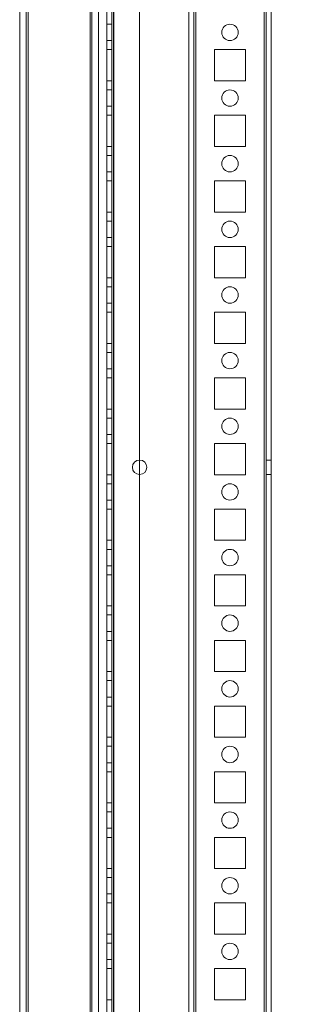
# Model space of a CAD drawing. Units: millimetres. Extents: x 63 to 8554, y 73 to 6065.
# Drawn here: x 4463 to 4550, y 2087 to 2387 of the extents above; entities that cross this region are included whole.
import ezdxf

# ---------------------------------------------------------------- set-up
doc = ezdxf.new("R2010")
doc.units = ezdxf.units.MM
doc.header["$LTSCALE"] = 5
doc.header["$PDSIZE"] = -1
doc.layers.add('Dimensions', color=7, linetype='Continuous')
doc.styles.get("Standard").update_dxf_attribs({"font": 'romans.shx', "width": 0.8})
doc.dimstyles.new('SLDDIMSTYLE2', dxfattribs={"dimscale": 10, "dimtxt": 2.5, "dimasz": 3.302, "dimexe": 1, "dimexo": 1, "dimgap": 0.926042, "dimtad": 1, "dimdec": 0, "dimrnd": 1e-09, "dimzin": 12, "dimdsep": 46, "dimtxsty": 'Standard', "dimcen": 2, "dimadec": 0, "dimazin": 3, "dimtfac": 1, "dimtdec": 0, "dimtmove": 0, "dimatfit": 0, "dimfxl": 1, "dimfrac": 2, "dimtolj": 1, "dimtzin": 12, "dimarcsym": 0})

# ---------------------------------------------------------------- blocks, each defined once
blk = doc.blocks.new('*D20')
at = {"layer": 'Defpoints', "color": 0, "transparency": 16777216}
for p in [(4492.67, 3363.55), (4810.24, 3363.55), (4492.67, 1843.55)]:
    blk.add_point(p, dxfattribs=at)
at = {"layer": 'Dimensions', "color": 0, "lineweight": -2, "transparency": 16777216}
for p, q in [((4512.67, 3363.55), (4830.24, 3363.55)), ((4810.24, 1909.59), (4810.24, 3297.51)), ((4512.67, 1843.55), (4830.24, 1843.55))]:
    blk.add_line(p, q, dxfattribs=at)
at = {"layer": 'Dimensions', "color": 0, "transparency": 16777216}
for points in [[(4799.23, 3297.51), (4821.25, 3297.51), (4810.24, 3363.55)], [(4799.23, 1909.59), (4821.25, 1909.59), (4810.24, 1843.55)]]:
    blk.add_solid(points, dxfattribs=at)
at = {"layer": 'Dimensions', "color": 0, "transparency": 16777216, "insert": (4766.72, 2603.55), "char_height": 50, "attachment_point": 5, "rotation": 90}
blk.add_mtext('\\A1;1520', dxfattribs=at)
blk = doc.blocks.new('*D17')
at = {"layer": 'Defpoints', "color": 0, "transparency": 16777216}
for p in [(4537.07, 3413.56), (4964.01, 3413.56), (4537.07, 1793.55)]:
    blk.add_point(p, dxfattribs=at)
at = {"layer": 'Dimensions', "color": 0, "lineweight": -2, "transparency": 16777216}
for p, q in [((4557.07, 3413.56), (4984.01, 3413.56)), ((4964.01, 1859.59), (4964.01, 3347.52)), ((4557.07, 1793.55), (4984.01, 1793.55))]:
    blk.add_line(p, q, dxfattribs=at)
at = {"layer": 'Dimensions', "color": 0, "transparency": 16777216}
for points in [[(4953, 3347.52), (4975.02, 3347.52), (4964.01, 3413.56)], [(4953, 1859.59), (4975.02, 1859.59), (4964.01, 1793.55)]]:
    blk.add_solid(points, dxfattribs=at)
at = {"layer": 'Dimensions', "color": 0, "transparency": 16777216, "insert": (4920.49, 2603.56), "char_height": 50, "attachment_point": 5, "rotation": 90}
blk.add_mtext('\\A1;1620', dxfattribs=at)

msp = doc.modelspace()

# ---------------------------------------------------------------- linework, layer by layer
at = {"color": 7, "linetype": 'Continuous', "lineweight": 18}
for p, q in [((4537.07, 1796.4), (4537.08, 3410.7)), ((4537.08, 3410.7), (4537.07, 1796.4)), ((4537.07, 1796.4), (4537.07, 3410.7)), ((4537.07, 3410.7), (4537.07, 1796.4)), ((4537.68, 3410.7), (4537.67, 1796.4)), ((4537.67, 3410.7), (4537.67, 1796.4)), ((4539.17, 1796.4), (4539.18, 3410.7)), ((4539.17, 1796.4), (4539.17, 3410.7)), ((4489.17, 1843.55), (4489.18, 3363.55)), ((4489.17, 1843.55), (4489.18, 3363.55)), ((4489.17, 3363.55), (4489.17, 1843.55)), ((4489.17, 3363.55), (4489.17, 1843.55)), ((4490.68, 3363.55), (4490.67, 1843.55)), ((4490.68, 3363.55), (4490.67, 1843.55)), ((4490.67, 1843.55), (4490.67, 3363.55)), ((4490.67, 1843.55), (4490.67, 3363.55)), ((4491.27, 1843.55), (4491.28, 3363.55)), ((4491.28, 3363.55), (4491.27, 1843.55)), ((4491.27, 1843.55), (4491.28, 3363.55)), ((4491.28, 3363.55), (4491.27, 1843.55)), ((4491.27, 3363.55), (4491.27, 1843.55)), ((4491.27, 1843.55), (4491.27, 3363.55)), ((4491.27, 3363.55), (4491.27, 1843.55)), ((4491.27, 1843.55), (4491.27, 3363.55)), ((4499.18, 3363.55), (4499.17, 1843.55)), ((4499.18, 3363.55), (4499.17, 1843.55)), ((4499.17, 3363.55), (4499.17, 1843.55)), ((4499.17, 3363.55), (4499.17, 1843.55)), ((4514.18, 3363.55), (4514.17, 1843.55)), ((4514.18, 3363.55), (4514.17, 1843.55)), ((4514.17, 3363.55), (4514.17, 1843.55)), ((4514.17, 1843.55), (4514.17, 3363.55)), ((4515.68, 3363.55), (4515.67, 1843.55)), ((4515.67, 1843.55), (4515.68, 3363.55)), ((4515.67, 3363.55), (4515.67, 1843.55)), ((4515.67, 3363.55), (4515.67, 1843.55)), ((4516.28, 3363.55), (4516.27, 1843.55)), ((4516.27, 1843.55), (4516.28, 3363.55)), ((4516.27, 1843.55), (4516.27, 3363.55)), ((4516.27, 3363.55), (4516.27, 1843.55)), ((4537.08, 3363.55), (4537.07, 1843.55)), ((4537.07, 1843.55), (4537.08, 3363.55)), ((4537.07, 1843.55), (4537.07, 3363.55)), ((4537.07, 3363.55), (4537.07, 1843.55)), ((4537.67, 1843.55), (4537.68, 3363.55)), ((4537.67, 3363.55), (4537.67, 1843.55)), ((4539.18, 3363.55), (4539.17, 1843.55)), ((4539.17, 1843.55), (4539.17, 3363.55)), ((4462.67, 1849.66), (4462.67, 3342.46)), ((4462.67, 3342.45), (4462.67, 1849.65)), ((4464.67, 1849.66), (4464.67, 3342.46)), ((4464.67, 3342.45), (4464.67, 1849.65)), ((4465.27, 1849.66), (4465.27, 3342.46)), ((4465.27, 1849.66), (4465.27, 3342.46)), ((4465.27, 3342.45), (4465.27, 1849.65)), ((4465.27, 3342.45), (4465.27, 1849.65)), ((4484.07, 3343.88), (4484.07, 1848.31)), ((4484.07, 1848.3), (4484.07, 3343.88)), ((4484.07, 1848.3), (4484.07, 3343.88)), ((4484.07, 3343.88), (4484.07, 1848.31)), ((4484.67, 3342.75), (4484.67, 1848.3)), ((4484.67, 1848.31), (4484.67, 3342.75)), ((4486.67, 1848.3), (4486.67, 3342.75)), ((4486.67, 3342.75), (4486.67, 1848.31)), ((4484.67, 3317.35), (4484.67, 1848.3)), ((4484.67, 1848.31), (4484.67, 3317.35)), ((4486.67, 1848.31), (4486.67, 3317.35)), ((4486.67, 3317.35), (4486.67, 1848.3)), ((4490.67, 2386.05), (4489.17, 2386.05)), ((4490.67, 2386.05), (4489.17, 2386.05)), ((4489.17, 2381.05), (4489.17, 2386.05)), ((4489.17, 2381.05), (4489.17, 2386.05)), ((4490.67, 2386.05), (4490.67, 2381.05)), ((4490.67, 2381.05), (4490.67, 2386.05)), ((4524.17, 2383.55), (4524.17, 2383.55)), ((4524.17, 2383.55), (4524.17, 2383.55)), ((4529.17, 2383.55), (4529.17, 2383.55)), ((4529.17, 2383.55), (4529.17, 2383.55)), ((4489.17, 2381.05), (4490.67, 2381.05)), ((4489.17, 2381.05), (4490.67, 2381.05)), ((4490.67, 2378.3), (4489.17, 2378.3)), ((4489.17, 2378.3), (4489.17, 2368.8)), ((4490.67, 2378.3), (4489.17, 2378.3)), ((4489.17, 2368.8), (4489.17, 2378.3)), ((4489.17, 2378.3), (4489.17, 2378.3)), ((4489.17, 2368.8), (4489.17, 2378.3)), ((4490.67, 2378.3), (4489.17, 2378.3)), ((4489.17, 2378.3), (4489.17, 2378.3)), ((4490.67, 2378.3), (4489.17, 2378.3)), ((4489.17, 2378.3), (4489.17, 2368.8)), ((4490.67, 2378.3), (4490.67, 2368.8)), ((4490.67, 2378.3), (4490.67, 2378.3)), ((4490.67, 2368.8), (4490.67, 2378.3)), ((4490.67, 2368.8), (4490.67, 2378.3)), ((4490.67, 2378.3), (4490.67, 2378.3)), ((4490.67, 2378.3), (4490.67, 2368.8)), ((4521.92, 2368.8), (4521.92, 2378.3)), ((4521.92, 2378.3), (4521.92, 2378.3)), ((4521.92, 2368.8), (4521.92, 2378.3)), ((4521.92, 2378.3), (4531.42, 2378.3)), ((4521.92, 2378.3), (4531.42, 2378.3)), ((4521.92, 2378.3), (4531.42, 2378.3)), ((4521.92, 2378.3), (4531.42, 2378.3)), ((4521.92, 2378.3), (4521.92, 2378.3)), ((4521.92, 2368.8), (4521.92, 2378.3)), ((4521.92, 2368.8), (4521.92, 2378.3)), ((4531.42, 2378.3), (4531.42, 2378.3)), ((4531.42, 2378.3), (4531.42, 2368.8)), ((4531.42, 2378.3), (4531.42, 2368.8)), ((4531.42, 2378.3), (4531.42, 2368.8)), ((4531.42, 2378.3), (4531.42, 2378.3)), ((4531.42, 2378.3), (4531.42, 2368.8)), ((4490.67, 2368.8), (4489.17, 2368.8)), ((4490.67, 2368.8), (4489.17, 2368.8)), ((4489.17, 2368.8), (4489.17, 2368.8)), ((4490.67, 2368.8), (4489.17, 2368.8)), ((4490.67, 2368.8), (4489.17, 2368.8)), ((4489.17, 2368.8), (4489.17, 2368.8)), ((4490.67, 2368.8), (4490.67, 2368.8)), ((4490.67, 2368.8), (4490.67, 2368.8)), ((4521.92, 2368.8), (4521.92, 2368.8)), ((4531.42, 2368.8), (4521.92, 2368.8)), ((4531.42, 2368.8), (4521.92, 2368.8)), ((4521.92, 2368.8), (4521.92, 2368.8)), ((4531.42, 2368.8), (4521.92, 2368.8)), ((4531.42, 2368.8), (4521.92, 2368.8)), ((4531.42, 2368.8), (4531.42, 2368.8)), ((4531.42, 2368.8), (4531.42, 2368.8)), ((4490.67, 2366.05), (4489.17, 2366.05)), ((4490.67, 2366.05), (4489.17, 2366.05)), ((4489.17, 2361.05), (4489.17, 2366.05)), ((4489.17, 2361.05), (4489.17, 2366.05)), ((4490.67, 2366.05), (4490.67, 2361.05)), ((4490.67, 2361.05), (4490.67, 2366.05)), ((4489.17, 2361.05), (4490.67, 2361.05)), ((4489.17, 2361.05), (4490.67, 2361.05)), ((4524.17, 2363.55), (4524.17, 2363.55)), ((4524.17, 2363.55), (4524.17, 2363.55)), ((4529.17, 2363.55), (4529.17, 2363.55)), ((4529.17, 2363.55), (4529.17, 2363.55)), ((4489.17, 2358.3), (4489.17, 2348.8)), ((4490.67, 2358.3), (4489.17, 2358.3)), ((4490.67, 2358.3), (4489.17, 2358.3)), ((4489.17, 2348.8), (4489.17, 2358.3)), ((4489.17, 2358.3), (4489.17, 2358.3)), ((4489.17, 2348.8), (4489.17, 2358.3)), ((4490.67, 2358.3), (4489.17, 2358.3)), ((4489.17, 2358.3), (4489.17, 2358.3)), ((4490.67, 2358.3), (4489.17, 2358.3)), ((4489.17, 2358.3), (4489.17, 2348.8)), ((4490.67, 2358.3), (4490.67, 2348.8)), ((4490.67, 2358.3), (4490.67, 2358.3)), ((4490.67, 2348.8), (4490.67, 2358.3)), ((4490.67, 2348.8), (4490.67, 2358.3)), ((4490.67, 2358.3), (4490.67, 2358.3)), ((4490.67, 2358.3), (4490.67, 2348.8)), ((4521.92, 2348.8), (4521.92, 2358.3)), ((4521.92, 2348.8), (4521.92, 2358.3)), ((4521.92, 2358.3), (4521.92, 2358.3)), ((4521.92, 2358.3), (4531.42, 2358.3)), ((4521.92, 2358.3), (4531.42, 2358.3)), ((4521.92, 2358.3), (4531.42, 2358.3)), ((4521.92, 2358.3), (4531.42, 2358.3)), ((4521.92, 2358.3), (4521.92, 2358.3)), ((4521.92, 2348.8), (4521.92, 2358.3)), ((4521.92, 2348.8), (4521.92, 2358.3)), ((4531.42, 2358.3), (4531.42, 2348.8)), ((4531.42, 2358.3), (4531.42, 2358.3)), ((4531.42, 2358.3), (4531.42, 2348.8)), ((4531.42, 2358.3), (4531.42, 2348.8)), ((4531.42, 2358.3), (4531.42, 2358.3)), ((4531.42, 2358.3), (4531.42, 2348.8)), ((4490.67, 2348.8), (4489.17, 2348.8)), ((4490.67, 2348.8), (4489.17, 2348.8)), ((4489.17, 2348.8), (4489.17, 2348.8)), ((4490.67, 2348.8), (4489.17, 2348.8)), ((4490.67, 2348.8), (4489.17, 2348.8)), ((4489.17, 2348.8), (4489.17, 2348.8)), ((4490.67, 2346.05), (4489.17, 2346.05)), ((4490.67, 2346.05), (4489.17, 2346.05)), ((4489.17, 2341.05), (4489.17, 2346.05)), ((4489.17, 2341.05), (4489.17, 2346.05)), ((4490.67, 2348.8), (4490.67, 2348.8)), ((4490.67, 2348.8), (4490.67, 2348.8)), ((4490.67, 2346.05), (4490.67, 2341.05)), ((4490.67, 2341.05), (4490.67, 2346.05)), ((4531.42, 2348.8), (4521.92, 2348.8)), ((4521.92, 2348.8), (4521.92, 2348.8)), ((4531.42, 2348.8), (4521.92, 2348.8)), ((4521.92, 2348.8), (4521.92, 2348.8)), ((4531.42, 2348.8), (4521.92, 2348.8)), ((4531.42, 2348.8), (4521.92, 2348.8)), ((4531.42, 2348.8), (4531.42, 2348.8)), ((4531.42, 2348.8), (4531.42, 2348.8)), ((4524.17, 2343.55), (4524.17, 2343.55)), ((4524.17, 2343.55), (4524.17, 2343.55)), ((4529.17, 2343.55), (4529.17, 2343.55)), ((4529.17, 2343.55), (4529.17, 2343.55)), ((4489.17, 2341.05), (4490.67, 2341.05)), ((4489.17, 2341.05), (4490.67, 2341.05)), ((4489.17, 2338.3), (4489.17, 2328.8)), ((4490.67, 2338.3), (4489.17, 2338.3)), ((4490.67, 2338.3), (4489.17, 2338.3)), ((4489.17, 2338.3), (4489.17, 2338.3)), ((4489.17, 2328.8), (4489.17, 2338.3)), ((4489.17, 2338.3), (4489.17, 2338.3)), ((4490.67, 2338.3), (4489.17, 2338.3)), ((4489.17, 2338.3), (4489.17, 2328.8)), ((4490.67, 2338.3), (4489.17, 2338.3)), ((4489.17, 2328.8), (4489.17, 2338.3)), ((4490.67, 2338.3), (4490.67, 2328.8)), ((4490.67, 2338.3), (4490.67, 2338.3)), ((4490.67, 2328.8), (4490.67, 2338.3)), ((4490.67, 2328.8), (4490.67, 2338.3)), ((4490.67, 2338.3), (4490.67, 2338.3)), ((4490.67, 2338.3), (4490.67, 2328.8)), ((4521.92, 2328.8), (4521.92, 2338.3)), ((4521.92, 2338.3), (4521.92, 2338.3)), ((4521.92, 2328.8), (4521.92, 2338.3)), ((4521.92, 2338.3), (4531.42, 2338.3)), ((4521.92, 2338.3), (4531.42, 2338.3)), ((4521.92, 2338.3), (4531.42, 2338.3)), ((4521.92, 2328.8), (4521.92, 2338.3)), ((4521.92, 2338.3), (4531.42, 2338.3)), ((4521.92, 2338.3), (4521.92, 2338.3)), ((4521.92, 2328.8), (4521.92, 2338.3)), ((4531.42, 2338.3), (4531.42, 2338.3)), ((4531.42, 2338.3), (4531.42, 2328.8)), ((4531.42, 2338.3), (4531.42, 2328.8)), ((4531.42, 2338.3), (4531.42, 2338.3)), ((4531.42, 2338.3), (4531.42, 2328.8)), ((4531.42, 2338.3), (4531.42, 2328.8)), ((4490.67, 2328.8), (4489.17, 2328.8)), ((4489.17, 2328.8), (4489.17, 2328.8)), ((4490.67, 2328.8), (4489.17, 2328.8)), ((4490.67, 2328.8), (4489.17, 2328.8)), ((4490.67, 2328.8), (4489.17, 2328.8)), ((4489.17, 2328.8), (4489.17, 2328.8)), ((4490.67, 2328.8), (4490.67, 2328.8)), ((4490.67, 2328.8), (4490.67, 2328.8)), ((4521.92, 2328.8), (4521.92, 2328.8)), ((4531.42, 2328.8), (4521.92, 2328.8)), ((4531.42, 2328.8), (4521.92, 2328.8)), ((4531.42, 2328.8), (4521.92, 2328.8)), ((4531.42, 2328.8), (4521.92, 2328.8)), ((4521.92, 2328.8), (4521.92, 2328.8)), ((4531.42, 2328.8), (4531.42, 2328.8)), ((4531.42, 2328.8), (4531.42, 2328.8)), ((4490.67, 2326.05), (4489.17, 2326.05)), ((4490.67, 2326.05), (4489.17, 2326.05)), ((4489.17, 2321.05), (4489.17, 2326.05)), ((4489.17, 2321.05), (4489.17, 2326.05)), ((4490.67, 2326.05), (4490.67, 2321.05)), ((4490.67, 2321.05), (4490.67, 2326.05)), ((4524.17, 2323.55), (4524.17, 2323.55)), ((4524.17, 2323.55), (4524.17, 2323.55)), ((4529.17, 2323.55), (4529.17, 2323.55)), ((4529.17, 2323.55), (4529.17, 2323.55)), ((4489.17, 2321.05), (4490.67, 2321.05)), ((4489.17, 2321.05), (4490.67, 2321.05)), ((4489.17, 2318.3), (4489.17, 2308.8)), ((4490.67, 2318.3), (4489.17, 2318.3)), ((4489.17, 2318.3), (4489.17, 2318.3)), ((4490.67, 2318.3), (4489.17, 2318.3)), ((4489.17, 2308.8), (4489.17, 2318.3)), ((4490.67, 2318.3), (4489.17, 2318.3)), ((4489.17, 2308.8), (4489.17, 2318.3)), ((4489.17, 2318.3), (4489.17, 2318.3)), ((4490.67, 2318.3), (4489.17, 2318.3)), ((4489.17, 2318.3), (4489.17, 2308.8)), ((4490.67, 2318.3), (4490.67, 2318.3)), ((4490.67, 2308.8), (4490.67, 2318.3)), ((4490.67, 2318.3), (4490.67, 2308.8)), ((4490.67, 2308.8), (4490.67, 2318.3)), ((4490.67, 2318.3), (4490.67, 2318.3)), ((4490.67, 2318.3), (4490.67, 2308.8)), ((4521.92, 2308.8), (4521.92, 2318.3)), ((4521.92, 2318.3), (4521.92, 2318.3)), ((4521.92, 2308.8), (4521.92, 2318.3)), ((4521.92, 2318.3), (4531.42, 2318.3)), ((4521.92, 2318.3), (4531.42, 2318.3)), ((4521.92, 2318.3), (4531.42, 2318.3)), ((4521.92, 2318.3), (4531.42, 2318.3)), ((4521.92, 2318.3), (4521.92, 2318.3)), ((4521.92, 2308.8), (4521.92, 2318.3)), ((4521.92, 2308.8), (4521.92, 2318.3)), ((4531.42, 2318.3), (4531.42, 2318.3)), ((4531.42, 2318.3), (4531.42, 2308.8)), ((4531.42, 2318.3), (4531.42, 2308.8)), ((4531.42, 2318.3), (4531.42, 2308.8)), ((4531.42, 2318.3), (4531.42, 2318.3)), ((4531.42, 2318.3), (4531.42, 2308.8)), ((4490.67, 2308.8), (4489.17, 2308.8)), ((4490.67, 2308.8), (4489.17, 2308.8)), ((4489.17, 2308.8), (4489.17, 2308.8)), ((4490.67, 2308.8), (4489.17, 2308.8)), ((4490.67, 2308.8), (4489.17, 2308.8)), ((4489.17, 2308.8), (4489.17, 2308.8)), ((4490.67, 2308.8), (4490.67, 2308.8)), ((4490.67, 2308.8), (4490.67, 2308.8)), ((4521.92, 2308.8), (4521.92, 2308.8)), ((4531.42, 2308.8), (4521.92, 2308.8)), ((4531.42, 2308.8), (4521.92, 2308.8)), ((4521.92, 2308.8), (4521.92, 2308.8)), ((4531.42, 2308.8), (4521.92, 2308.8)), ((4531.42, 2308.8), (4521.92, 2308.8)), ((4531.42, 2308.8), (4531.42, 2308.8)), ((4531.42, 2308.8), (4531.42, 2308.8)), ((4490.67, 2306.05), (4489.17, 2306.05)), ((4490.67, 2306.05), (4489.17, 2306.05)), ((4489.17, 2301.05), (4489.17, 2306.05)), ((4489.17, 2301.05), (4489.17, 2306.05)), ((4490.67, 2306.05), (4490.67, 2301.05)), ((4490.67, 2301.05), (4490.67, 2306.05)), ((4489.17, 2301.05), (4490.67, 2301.05)), ((4489.17, 2301.05), (4490.67, 2301.05)), ((4524.17, 2303.55), (4524.17, 2303.55)), ((4524.17, 2303.55), (4524.17, 2303.55)), ((4529.17, 2303.55), (4529.17, 2303.55)), ((4529.17, 2303.55), (4529.17, 2303.55)), ((4489.17, 2298.3), (4489.17, 2288.8)), ((4490.67, 2298.3), (4489.17, 2298.3)), ((4489.17, 2298.3), (4489.17, 2298.3)), ((4489.17, 2288.8), (4489.17, 2298.3)), ((4490.67, 2298.3), (4489.17, 2298.3)), ((4489.17, 2288.8), (4489.17, 2298.3)), ((4490.67, 2298.3), (4489.17, 2298.3)), ((4490.67, 2298.3), (4489.17, 2298.3)), ((4489.17, 2298.3), (4489.17, 2288.8)), ((4489.17, 2298.3), (4489.17, 2298.3)), ((4490.67, 2298.3), (4490.67, 2298.3)), ((4490.67, 2288.8), (4490.67, 2298.3)), ((4490.67, 2298.3), (4490.67, 2288.8)), ((4490.67, 2288.8), (4490.67, 2298.3)), ((4490.67, 2298.3), (4490.67, 2298.3)), ((4490.67, 2298.3), (4490.67, 2288.8)), ((4521.92, 2298.3), (4521.92, 2298.3)), ((4521.92, 2288.8), (4521.92, 2298.3)), ((4521.92, 2288.8), (4521.92, 2298.3)), ((4521.92, 2298.3), (4531.42, 2298.3)), ((4521.92, 2298.3), (4531.42, 2298.3)), ((4521.92, 2298.3), (4531.42, 2298.3)), ((4521.92, 2288.8), (4521.92, 2298.3)), ((4521.92, 2298.3), (4521.92, 2298.3)), ((4521.92, 2298.3), (4531.42, 2298.3)), ((4521.92, 2288.8), (4521.92, 2298.3)), ((4531.42, 2298.3), (4531.42, 2288.8)), ((4531.42, 2298.3), (4531.42, 2298.3)), ((4531.42, 2298.3), (4531.42, 2288.8)), ((4531.42, 2298.3), (4531.42, 2288.8)), ((4531.42, 2298.3), (4531.42, 2298.3)), ((4531.42, 2298.3), (4531.42, 2288.8)), ((4490.67, 2288.8), (4489.17, 2288.8)), ((4489.17, 2288.8), (4489.17, 2288.8)), ((4490.67, 2288.8), (4489.17, 2288.8)), ((4490.67, 2288.8), (4489.17, 2288.8)), ((4489.17, 2288.8), (4489.17, 2288.8)), ((4490.67, 2288.8), (4489.17, 2288.8)), ((4490.67, 2286.05), (4489.17, 2286.05)), ((4490.67, 2286.05), (4489.17, 2286.05)), ((4489.17, 2281.05), (4489.17, 2286.05)), ((4489.17, 2281.05), (4489.17, 2286.05)), ((4490.67, 2288.8), (4490.67, 2288.8)), ((4490.67, 2288.8), (4490.67, 2288.8)), ((4490.67, 2286.05), (4490.67, 2281.05)), ((4490.67, 2281.05), (4490.67, 2286.05)), ((4521.92, 2288.8), (4521.92, 2288.8)), ((4531.42, 2288.8), (4521.92, 2288.8)), ((4531.42, 2288.8), (4521.92, 2288.8)), ((4521.92, 2288.8), (4521.92, 2288.8)), ((4531.42, 2288.8), (4521.92, 2288.8)), ((4531.42, 2288.8), (4521.92, 2288.8)), ((4531.42, 2288.8), (4531.42, 2288.8)), ((4531.42, 2288.8), (4531.42, 2288.8)), ((4524.17, 2283.55), (4524.17, 2283.55)), ((4524.17, 2283.55), (4524.17, 2283.55)), ((4529.17, 2283.55), (4529.17, 2283.55)), ((4529.17, 2283.55), (4529.17, 2283.55)), ((4489.17, 2281.05), (4490.67, 2281.05)), ((4489.17, 2281.05), (4490.67, 2281.05)), ((4489.17, 2278.3), (4489.17, 2268.8)), ((4490.67, 2278.3), (4489.17, 2278.3)), ((4489.17, 2278.3), (4489.17, 2278.3)), ((4490.67, 2278.3), (4489.17, 2278.3)), ((4489.17, 2268.8), (4489.17, 2278.3)), ((4489.17, 2268.8), (4489.17, 2278.3)), ((4490.67, 2278.3), (4489.17, 2278.3)), ((4489.17, 2278.3), (4489.17, 2278.3)), ((4490.67, 2278.3), (4489.17, 2278.3)), ((4489.17, 2278.3), (4489.17, 2268.8)), ((4490.67, 2278.3), (4490.67, 2278.3)), ((4490.67, 2268.8), (4490.67, 2278.3)), ((4490.67, 2278.3), (4490.67, 2268.8)), ((4490.67, 2268.8), (4490.67, 2278.3)), ((4490.67, 2278.3), (4490.67, 2278.3)), ((4490.67, 2278.3), (4490.67, 2268.8)), ((4521.92, 2278.3), (4521.92, 2278.3)), ((4521.92, 2268.8), (4521.92, 2278.3)), ((4521.92, 2268.8), (4521.92, 2278.3)), ((4521.92, 2278.3), (4531.42, 2278.3)), ((4521.92, 2278.3), (4531.42, 2278.3)), ((4521.92, 2278.3), (4531.42, 2278.3)), ((4521.92, 2278.3), (4521.92, 2278.3)), ((4521.92, 2268.8), (4521.92, 2278.3)), ((4521.92, 2268.8), (4521.92, 2278.3)), ((4521.92, 2278.3), (4531.42, 2278.3)), ((4531.42, 2278.3), (4531.42, 2278.3)), ((4531.42, 2278.3), (4531.42, 2268.8)), ((4531.42, 2278.3), (4531.42, 2268.8)), ((4531.42, 2278.3), (4531.42, 2268.8)), ((4531.42, 2278.3), (4531.42, 2278.3)), ((4531.42, 2278.3), (4531.42, 2268.8)), ((4490.67, 2268.8), (4489.17, 2268.8)), ((4490.67, 2268.8), (4489.17, 2268.8)), ((4489.17, 2268.8), (4489.17, 2268.8)), ((4490.67, 2268.8), (4489.17, 2268.8)), ((4489.17, 2268.8), (4489.17, 2268.8)), ((4490.67, 2268.8), (4489.17, 2268.8)), ((4490.67, 2268.8), (4490.67, 2268.8)), ((4490.67, 2268.8), (4490.67, 2268.8)), ((4521.92, 2268.8), (4521.92, 2268.8)), ((4531.42, 2268.8), (4521.92, 2268.8)), ((4531.42, 2268.8), (4521.92, 2268.8)), ((4521.92, 2268.8), (4521.92, 2268.8)), ((4531.42, 2268.8), (4521.92, 2268.8)), ((4531.42, 2268.8), (4521.92, 2268.8)), ((4531.42, 2268.8), (4531.42, 2268.8)), ((4531.42, 2268.8), (4531.42, 2268.8)), ((4490.67, 2266.05), (4489.17, 2266.05)), ((4490.67, 2266.05), (4489.17, 2266.05)), ((4489.17, 2261.05), (4489.17, 2266.05)), ((4489.17, 2261.05), (4489.17, 2266.05)), ((4490.67, 2266.05), (4490.67, 2261.05)), ((4490.67, 2261.05), (4490.67, 2266.05)), ((4524.17, 2263.55), (4524.17, 2263.55)), ((4524.17, 2263.55), (4524.17, 2263.55)), ((4529.17, 2263.55), (4529.17, 2263.55)), ((4529.17, 2263.55), (4529.17, 2263.55)), ((4489.17, 2261.05), (4490.67, 2261.05)), ((4489.17, 2261.05), (4490.67, 2261.05)), ((4489.17, 2258.3), (4489.17, 2248.8)), ((4490.67, 2258.3), (4489.17, 2258.3)), ((4489.17, 2248.8), (4489.17, 2258.3)), ((4489.17, 2258.3), (4489.17, 2258.3)), ((4490.67, 2258.3), (4489.17, 2258.3)), ((4490.67, 2258.3), (4489.17, 2258.3)), ((4489.17, 2258.3), (4489.17, 2258.3)), ((4490.67, 2258.3), (4489.17, 2258.3)), ((4489.17, 2258.3), (4489.17, 2248.8)), ((4489.17, 2248.8), (4489.17, 2258.3)), ((4490.67, 2258.3), (4490.67, 2248.8)), ((4490.67, 2258.3), (4490.67, 2258.3)), ((4490.67, 2248.8), (4490.67, 2258.3)), ((4490.67, 2248.8), (4490.67, 2258.3)), ((4490.67, 2258.3), (4490.67, 2248.8)), ((4490.67, 2258.3), (4490.67, 2258.3)), ((4521.92, 2248.8), (4521.92, 2258.3)), ((4521.92, 2258.3), (4521.92, 2258.3)), ((4521.92, 2248.8), (4521.92, 2258.3)), ((4521.92, 2258.3), (4531.42, 2258.3)), ((4521.92, 2258.3), (4531.42, 2258.3)), ((4521.92, 2258.3), (4531.42, 2258.3)), ((4521.92, 2258.3), (4531.42, 2258.3)), ((4521.92, 2258.3), (4521.92, 2258.3)), ((4521.92, 2248.8), (4521.92, 2258.3)), ((4521.92, 2248.8), (4521.92, 2258.3)), ((4531.42, 2258.3), (4531.42, 2258.3)), ((4531.42, 2258.3), (4531.42, 2248.8)), ((4531.42, 2258.3), (4531.42, 2248.8)), ((4531.42, 2258.3), (4531.42, 2258.3)), ((4531.42, 2258.3), (4531.42, 2248.8)), ((4531.42, 2258.3), (4531.42, 2248.8)), ((4539.17, 2253.25), (4537.67, 2253.25)), ((4539.17, 2253.25), (4537.67, 2253.25)), ((4537.67, 2248.85), (4537.67, 2253.25)), ((4537.67, 2248.85), (4537.67, 2253.25)), ((4539.17, 2248.85), (4539.17, 2253.25)), ((4539.17, 2248.85), (4539.17, 2253.25)), ((4496.97, 2251.05), (4496.97, 2251.05)), ((4496.97, 2251.05), (4496.97, 2251.05)), ((4501.37, 2251.05), (4501.37, 2251.05)), ((4501.37, 2251.05), (4501.37, 2251.05)), ((4490.67, 2248.8), (4489.17, 2248.8)), ((4490.67, 2248.8), (4489.17, 2248.8)), ((4489.17, 2248.8), (4489.17, 2248.8)), ((4490.67, 2248.8), (4489.17, 2248.8)), ((4489.17, 2248.8), (4489.17, 2248.8)), ((4490.67, 2248.8), (4489.17, 2248.8)), ((4490.67, 2248.8), (4490.67, 2248.8)), ((4490.67, 2248.8), (4490.67, 2248.8)), ((4521.92, 2248.8), (4521.92, 2248.8)), ((4531.42, 2248.8), (4521.92, 2248.8)), ((4531.42, 2248.8), (4521.92, 2248.8)), ((4531.42, 2248.8), (4521.92, 2248.8)), ((4521.92, 2248.8), (4521.92, 2248.8)), ((4531.42, 2248.8), (4521.92, 2248.8)), ((4531.42, 2248.8), (4531.42, 2248.8)), ((4531.42, 2248.8), (4531.42, 2248.8)), ((4537.67, 2248.85), (4539.17, 2248.85)), ((4537.67, 2248.85), (4539.17, 2248.85)), ((4490.67, 2246.05), (4489.17, 2246.05)), ((4490.67, 2246.05), (4489.17, 2246.05)), ((4489.17, 2241.05), (4489.17, 2246.05)), ((4489.17, 2241.05), (4489.17, 2246.05)), ((4490.67, 2246.05), (4490.67, 2241.05)), ((4490.67, 2241.05), (4490.67, 2246.05)), ((4489.17, 2241.05), (4490.67, 2241.05)), ((4489.17, 2241.05), (4490.67, 2241.05)), ((4524.17, 2243.55), (4524.17, 2243.55)), ((4524.17, 2243.55), (4524.17, 2243.55)), ((4529.17, 2243.55), (4529.17, 2243.55)), ((4529.17, 2243.55), (4529.17, 2243.55)), ((4490.67, 2238.3), (4489.17, 2238.3)), ((4490.67, 2238.3), (4489.17, 2238.3)), ((4489.17, 2238.3), (4489.17, 2238.3)), ((4489.17, 2228.8), (4489.17, 2238.3)), ((4489.17, 2238.3), (4489.17, 2228.8)), ((4489.17, 2228.8), (4489.17, 2238.3)), ((4490.67, 2238.3), (4489.17, 2238.3)), ((4489.17, 2238.3), (4489.17, 2238.3)), ((4490.67, 2238.3), (4489.17, 2238.3)), ((4489.17, 2238.3), (4489.17, 2228.8)), ((4490.67, 2238.3), (4490.67, 2238.3)), ((4490.67, 2228.8), (4490.67, 2238.3)), ((4490.67, 2238.3), (4490.67, 2228.8)), ((4490.67, 2228.8), (4490.67, 2238.3)), ((4490.67, 2238.3), (4490.67, 2228.8)), ((4490.67, 2238.3), (4490.67, 2238.3)), ((4521.92, 2228.8), (4521.92, 2238.3)), ((4521.92, 2238.3), (4521.92, 2238.3)), ((4521.92, 2238.3), (4531.42, 2238.3)), ((4521.92, 2228.8), (4521.92, 2238.3)), ((4521.92, 2238.3), (4531.42, 2238.3)), ((4521.92, 2238.3), (4531.42, 2238.3)), ((4521.92, 2228.8), (4521.92, 2238.3)), ((4521.92, 2228.8), (4521.92, 2238.3)), ((4521.92, 2238.3), (4531.42, 2238.3)), ((4521.92, 2238.3), (4521.92, 2238.3)), ((4531.42, 2238.3), (4531.42, 2238.3)), ((4531.42, 2238.3), (4531.42, 2228.8)), ((4531.42, 2238.3), (4531.42, 2228.8)), ((4531.42, 2238.3), (4531.42, 2228.8)), ((4531.42, 2238.3), (4531.42, 2228.8)), ((4531.42, 2238.3), (4531.42, 2238.3)), ((4490.67, 2228.8), (4489.17, 2228.8)), ((4490.67, 2228.8), (4489.17, 2228.8)), ((4489.17, 2228.8), (4489.17, 2228.8)), ((4490.67, 2228.8), (4489.17, 2228.8)), ((4490.67, 2228.8), (4489.17, 2228.8)), ((4489.17, 2228.8), (4489.17, 2228.8)), ((4490.67, 2226.05), (4489.17, 2226.05)), ((4490.67, 2226.05), (4489.17, 2226.05)), ((4489.17, 2221.05), (4489.17, 2226.05)), ((4489.17, 2221.05), (4489.17, 2226.05)), ((4490.67, 2228.8), (4490.67, 2228.8)), ((4490.67, 2228.8), (4490.67, 2228.8)), ((4490.67, 2226.05), (4490.67, 2221.05)), ((4490.67, 2221.05), (4490.67, 2226.05)), ((4521.92, 2228.8), (4521.92, 2228.8)), ((4531.42, 2228.8), (4521.92, 2228.8)), ((4531.42, 2228.8), (4521.92, 2228.8)), ((4521.92, 2228.8), (4521.92, 2228.8)), ((4531.42, 2228.8), (4521.92, 2228.8)), ((4531.42, 2228.8), (4521.92, 2228.8)), ((4531.42, 2228.8), (4531.42, 2228.8)), ((4531.42, 2228.8), (4531.42, 2228.8)), ((4524.17, 2223.55), (4524.17, 2223.55)), ((4524.17, 2223.55), (4524.17, 2223.55)), ((4529.17, 2223.55), (4529.17, 2223.55)), ((4529.17, 2223.55), (4529.17, 2223.55)), ((4489.17, 2221.05), (4490.67, 2221.05)), ((4489.17, 2221.05), (4490.67, 2221.05)), ((4490.67, 2218.3), (4489.17, 2218.3)), ((4489.17, 2218.3), (4489.17, 2208.8)), ((4489.17, 2208.8), (4489.17, 2218.3)), ((4489.17, 2218.3), (4489.17, 2218.3)), ((4490.67, 2218.3), (4489.17, 2218.3)), ((4489.17, 2208.8), (4489.17, 2218.3)), ((4490.67, 2218.3), (4489.17, 2218.3)), ((4489.17, 2218.3), (4489.17, 2218.3)), ((4490.67, 2218.3), (4489.17, 2218.3)), ((4489.17, 2218.3), (4489.17, 2208.8)), ((4490.67, 2218.3), (4490.67, 2218.3)), ((4490.67, 2218.3), (4490.67, 2208.8)), ((4490.67, 2208.8), (4490.67, 2218.3)), ((4490.67, 2208.8), (4490.67, 2218.3)), ((4490.67, 2218.3), (4490.67, 2218.3)), ((4490.67, 2218.3), (4490.67, 2208.8)), ((4521.92, 2208.8), (4521.92, 2218.3)), ((4521.92, 2218.3), (4521.92, 2218.3)), ((4521.92, 2218.3), (4531.42, 2218.3)), ((4521.92, 2208.8), (4521.92, 2218.3)), ((4521.92, 2218.3), (4531.42, 2218.3)), ((4521.92, 2218.3), (4531.42, 2218.3)), ((4521.92, 2218.3), (4531.42, 2218.3)), ((4521.92, 2218.3), (4521.92, 2218.3)), ((4521.92, 2208.8), (4521.92, 2218.3)), ((4521.92, 2208.8), (4521.92, 2218.3)), ((4531.42, 2218.3), (4531.42, 2208.8)), ((4531.42, 2218.3), (4531.42, 2208.8)), ((4531.42, 2218.3), (4531.42, 2218.3)), ((4531.42, 2218.3), (4531.42, 2208.8)), ((4531.42, 2218.3), (4531.42, 2218.3)), ((4531.42, 2218.3), (4531.42, 2208.8)), ((4490.67, 2208.8), (4489.17, 2208.8)), ((4489.17, 2208.8), (4489.17, 2208.8)), ((4490.67, 2208.8), (4489.17, 2208.8)), ((4490.67, 2208.8), (4489.17, 2208.8)), ((4490.67, 2208.8), (4489.17, 2208.8)), ((4489.17, 2208.8), (4489.17, 2208.8)), ((4490.67, 2208.8), (4490.67, 2208.8)), ((4490.67, 2208.8), (4490.67, 2208.8)), ((4521.92, 2208.8), (4521.92, 2208.8)), ((4531.42, 2208.8), (4521.92, 2208.8)), ((4531.42, 2208.8), (4521.92, 2208.8)), ((4521.92, 2208.8), (4521.92, 2208.8)), ((4531.42, 2208.8), (4521.92, 2208.8)), ((4531.42, 2208.8), (4521.92, 2208.8)), ((4531.42, 2208.8), (4531.42, 2208.8)), ((4531.42, 2208.8), (4531.42, 2208.8)), ((4490.67, 2206.05), (4489.17, 2206.05)), ((4490.67, 2206.05), (4489.17, 2206.05)), ((4489.17, 2201.05), (4489.17, 2206.05)), ((4489.17, 2201.05), (4489.17, 2206.05)), ((4490.67, 2206.05), (4490.67, 2201.05)), ((4490.67, 2201.05), (4490.67, 2206.05)), ((4524.17, 2203.55), (4524.17, 2203.55)), ((4524.17, 2203.55), (4524.17, 2203.55)), ((4529.17, 2203.55), (4529.17, 2203.55)), ((4529.17, 2203.55), (4529.17, 2203.55)), ((4489.17, 2201.05), (4490.67, 2201.05)), ((4489.17, 2201.05), (4490.67, 2201.05)), ((4489.17, 2198.3), (4489.17, 2188.8)), ((4490.67, 2198.3), (4489.17, 2198.3)), ((4489.17, 2198.3), (4489.17, 2198.3)), ((4490.67, 2198.3), (4489.17, 2198.3)), ((4489.17, 2188.8), (4489.17, 2198.3)), ((4489.17, 2188.8), (4489.17, 2198.3)), ((4490.67, 2198.3), (4489.17, 2198.3)), ((4489.17, 2198.3), (4489.17, 2198.3)), ((4489.17, 2198.3), (4489.17, 2188.8)), ((4490.67, 2198.3), (4489.17, 2198.3)), ((4490.67, 2198.3), (4490.67, 2188.8)), ((4490.67, 2198.3), (4490.67, 2198.3)), ((4490.67, 2188.8), (4490.67, 2198.3)), ((4490.67, 2188.8), (4490.67, 2198.3)), ((4490.67, 2198.3), (4490.67, 2198.3)), ((4490.67, 2198.3), (4490.67, 2188.8)), ((4521.92, 2198.3), (4521.92, 2198.3)), ((4521.92, 2188.8), (4521.92, 2198.3)), ((4521.92, 2188.8), (4521.92, 2198.3)), ((4521.92, 2198.3), (4531.42, 2198.3)), ((4521.92, 2198.3), (4531.42, 2198.3)), ((4521.92, 2198.3), (4531.42, 2198.3)), ((4521.92, 2188.8), (4521.92, 2198.3)), ((4521.92, 2198.3), (4521.92, 2198.3)), ((4521.92, 2188.8), (4521.92, 2198.3)), ((4521.92, 2198.3), (4531.42, 2198.3)), ((4531.42, 2198.3), (4531.42, 2198.3)), ((4531.42, 2198.3), (4531.42, 2188.8)), ((4531.42, 2198.3), (4531.42, 2188.8)), ((4531.42, 2198.3), (4531.42, 2188.8)), ((4531.42, 2198.3), (4531.42, 2198.3)), ((4531.42, 2198.3), (4531.42, 2188.8)), ((4490.67, 2188.8), (4489.17, 2188.8)), ((4490.67, 2188.8), (4489.17, 2188.8)), ((4489.17, 2188.8), (4489.17, 2188.8)), ((4490.67, 2188.8), (4489.17, 2188.8)), ((4489.17, 2188.8), (4489.17, 2188.8)), ((4490.67, 2188.8), (4489.17, 2188.8)), ((4490.67, 2188.8), (4490.67, 2188.8)), ((4490.67, 2188.8), (4490.67, 2188.8)), ((4531.42, 2188.8), (4521.92, 2188.8)), ((4531.42, 2188.8), (4521.92, 2188.8)), ((4521.92, 2188.8), (4521.92, 2188.8)), ((4521.92, 2188.8), (4521.92, 2188.8)), ((4531.42, 2188.8), (4521.92, 2188.8)), ((4531.42, 2188.8), (4521.92, 2188.8)), ((4531.42, 2188.8), (4531.42, 2188.8)), ((4531.42, 2188.8), (4531.42, 2188.8)), ((4490.67, 2186.05), (4489.17, 2186.05)), ((4490.67, 2186.05), (4489.17, 2186.05)), ((4489.17, 2181.05), (4489.17, 2186.05)), ((4489.17, 2181.05), (4489.17, 2186.05)), ((4490.67, 2186.05), (4490.67, 2181.05)), ((4490.67, 2181.05), (4490.67, 2186.05)), ((4489.17, 2181.05), (4490.67, 2181.05)), ((4489.17, 2181.05), (4490.67, 2181.05)), ((4524.17, 2183.55), (4524.17, 2183.55)), ((4524.17, 2183.55), (4524.17, 2183.55)), ((4529.17, 2183.55), (4529.17, 2183.55)), ((4529.17, 2183.55), (4529.17, 2183.55)), ((4489.17, 2178.3), (4489.17, 2168.8)), ((4490.67, 2178.3), (4489.17, 2178.3)), ((4490.67, 2178.3), (4489.17, 2178.3)), ((4489.17, 2168.8), (4489.17, 2178.3)), ((4489.17, 2178.3), (4489.17, 2178.3)), ((4490.67, 2178.3), (4489.17, 2178.3)), ((4489.17, 2178.3), (4489.17, 2178.3)), ((4489.17, 2178.3), (4489.17, 2168.8)), ((4489.17, 2168.8), (4489.17, 2178.3)), ((4490.67, 2178.3), (4489.17, 2178.3)), ((4490.67, 2178.3), (4490.67, 2168.8)), ((4490.67, 2178.3), (4490.67, 2178.3)), ((4490.67, 2168.8), (4490.67, 2178.3)), ((4490.67, 2168.8), (4490.67, 2178.3)), ((4490.67, 2178.3), (4490.67, 2178.3)), ((4490.67, 2178.3), (4490.67, 2168.8)), ((4521.92, 2168.8), (4521.92, 2178.3)), ((4521.92, 2168.8), (4521.92, 2178.3)), ((4521.92, 2178.3), (4521.92, 2178.3)), ((4521.92, 2178.3), (4531.42, 2178.3)), ((4521.92, 2178.3), (4531.42, 2178.3)), ((4521.92, 2178.3), (4531.42, 2178.3)), ((4521.92, 2178.3), (4531.42, 2178.3)), ((4521.92, 2178.3), (4521.92, 2178.3)), ((4521.92, 2168.8), (4521.92, 2178.3)), ((4521.92, 2168.8), (4521.92, 2178.3)), ((4531.42, 2178.3), (4531.42, 2178.3)), ((4531.42, 2178.3), (4531.42, 2168.8)), ((4531.42, 2178.3), (4531.42, 2168.8)), ((4531.42, 2178.3), (4531.42, 2168.8)), ((4531.42, 2178.3), (4531.42, 2168.8)), ((4531.42, 2178.3), (4531.42, 2178.3)), ((4490.67, 2168.8), (4489.17, 2168.8)), ((4490.67, 2168.8), (4489.17, 2168.8)), ((4489.17, 2168.8), (4489.17, 2168.8)), ((4490.67, 2168.8), (4489.17, 2168.8)), ((4489.17, 2168.8), (4489.17, 2168.8)), ((4490.67, 2168.8), (4489.17, 2168.8)), ((4490.67, 2166.05), (4489.17, 2166.05)), ((4490.67, 2166.05), (4489.17, 2166.05)), ((4489.17, 2161.05), (4489.17, 2166.05)), ((4489.17, 2161.05), (4489.17, 2166.05)), ((4490.67, 2168.8), (4490.67, 2168.8)), ((4490.67, 2168.8), (4490.67, 2168.8)), ((4490.67, 2166.05), (4490.67, 2161.05)), ((4490.67, 2161.05), (4490.67, 2166.05)), ((4521.92, 2168.8), (4521.92, 2168.8)), ((4531.42, 2168.8), (4521.92, 2168.8)), ((4531.42, 2168.8), (4521.92, 2168.8)), ((4531.42, 2168.8), (4521.92, 2168.8)), ((4521.92, 2168.8), (4521.92, 2168.8)), ((4531.42, 2168.8), (4521.92, 2168.8)), ((4531.42, 2168.8), (4531.42, 2168.8)), ((4531.42, 2168.8), (4531.42, 2168.8)), ((4524.17, 2163.55), (4524.17, 2163.55)), ((4524.17, 2163.55), (4524.17, 2163.55)), ((4529.17, 2163.55), (4529.17, 2163.55)), ((4529.17, 2163.55), (4529.17, 2163.55)), ((4489.17, 2161.05), (4490.67, 2161.05)), ((4489.17, 2161.05), (4490.67, 2161.05)), ((4489.17, 2158.3), (4489.17, 2148.8)), ((4490.67, 2158.3), (4489.17, 2158.3)), ((4489.17, 2158.3), (4489.17, 2158.3)), ((4490.67, 2158.3), (4489.17, 2158.3)), ((4489.17, 2148.8), (4489.17, 2158.3)), ((4489.17, 2148.8), (4489.17, 2158.3)), ((4490.67, 2158.3), (4489.17, 2158.3)), ((4489.17, 2158.3), (4489.17, 2158.3)), ((4490.67, 2158.3), (4489.17, 2158.3)), ((4489.17, 2158.3), (4489.17, 2148.8)), ((4490.67, 2158.3), (4490.67, 2158.3)), ((4490.67, 2148.8), (4490.67, 2158.3)), ((4490.67, 2158.3), (4490.67, 2148.8)), ((4490.67, 2158.3), (4490.67, 2158.3)), ((4490.67, 2148.8), (4490.67, 2158.3)), ((4490.67, 2158.3), (4490.67, 2148.8)), ((4521.92, 2148.8), (4521.92, 2158.3)), ((4521.92, 2158.3), (4521.92, 2158.3)), ((4521.92, 2148.8), (4521.92, 2158.3)), ((4521.92, 2158.3), (4531.42, 2158.3)), ((4521.92, 2158.3), (4531.42, 2158.3)), ((4521.92, 2158.3), (4531.42, 2158.3)), ((4521.92, 2158.3), (4521.92, 2158.3)), ((4521.92, 2158.3), (4531.42, 2158.3)), ((4521.92, 2148.8), (4521.92, 2158.3)), ((4521.92, 2148.8), (4521.92, 2158.3)), ((4531.42, 2158.3), (4531.42, 2158.3)), ((4531.42, 2158.3), (4531.42, 2148.8)), ((4531.42, 2158.3), (4531.42, 2148.8)), ((4531.42, 2158.3), (4531.42, 2148.8)), ((4531.42, 2158.3), (4531.42, 2158.3)), ((4531.42, 2158.3), (4531.42, 2148.8)), ((4490.67, 2148.8), (4489.17, 2148.8)), ((4489.17, 2148.8), (4489.17, 2148.8)), ((4490.67, 2148.8), (4489.17, 2148.8)), ((4490.67, 2148.8), (4489.17, 2148.8)), ((4490.67, 2148.8), (4489.17, 2148.8)), ((4489.17, 2148.8), (4489.17, 2148.8)), ((4490.67, 2148.8), (4490.67, 2148.8)), ((4490.67, 2148.8), (4490.67, 2148.8)), ((4521.92, 2148.8), (4521.92, 2148.8)), ((4531.42, 2148.8), (4521.92, 2148.8)), ((4531.42, 2148.8), (4521.92, 2148.8)), ((4521.92, 2148.8), (4521.92, 2148.8)), ((4531.42, 2148.8), (4521.92, 2148.8)), ((4531.42, 2148.8), (4521.92, 2148.8)), ((4531.42, 2148.8), (4531.42, 2148.8)), ((4531.42, 2148.8), (4531.42, 2148.8)), ((4490.67, 2146.05), (4489.17, 2146.05)), ((4490.67, 2146.05), (4489.17, 2146.05)), ((4489.17, 2141.05), (4489.17, 2146.05)), ((4489.17, 2141.05), (4489.17, 2146.05)), ((4490.67, 2146.05), (4490.67, 2141.05)), ((4490.67, 2141.05), (4490.67, 2146.05)), ((4524.17, 2143.55), (4524.17, 2143.55)), ((4524.17, 2143.55), (4524.17, 2143.55)), ((4529.17, 2143.55), (4529.17, 2143.55)), ((4529.17, 2143.55), (4529.17, 2143.55)), ((4489.17, 2141.05), (4490.67, 2141.05)), ((4489.17, 2141.05), (4490.67, 2141.05)), ((4489.17, 2138.3), (4489.17, 2128.8)), ((4489.17, 2138.3), (4489.17, 2138.3)), ((4489.17, 2128.8), (4489.17, 2138.3)), ((4490.67, 2138.3), (4489.17, 2138.3)), ((4490.67, 2138.3), (4489.17, 2138.3)), ((4489.17, 2128.8), (4489.17, 2138.3)), ((4490.67, 2138.3), (4489.17, 2138.3)), ((4489.17, 2138.3), (4489.17, 2138.3)), ((4490.67, 2138.3), (4489.17, 2138.3)), ((4489.17, 2138.3), (4489.17, 2128.8)), ((4490.67, 2138.3), (4490.67, 2128.8)), ((4490.67, 2128.8), (4490.67, 2138.3)), ((4490.67, 2138.3), (4490.67, 2138.3)), ((4490.67, 2138.3), (4490.67, 2138.3)), ((4490.67, 2138.3), (4490.67, 2128.8)), ((4490.67, 2128.8), (4490.67, 2138.3)), ((4521.92, 2138.3), (4521.92, 2138.3)), ((4521.92, 2128.8), (4521.92, 2138.3)), ((4521.92, 2138.3), (4531.42, 2138.3)), ((4521.92, 2128.8), (4521.92, 2138.3)), ((4521.92, 2138.3), (4531.42, 2138.3)), ((4521.92, 2138.3), (4531.42, 2138.3)), ((4521.92, 2138.3), (4531.42, 2138.3)), ((4521.92, 2128.8), (4521.92, 2138.3)), ((4521.92, 2128.8), (4521.92, 2138.3)), ((4521.92, 2138.3), (4521.92, 2138.3)), ((4531.42, 2138.3), (4531.42, 2138.3)), ((4531.42, 2138.3), (4531.42, 2128.8)), ((4531.42, 2138.3), (4531.42, 2128.8)), ((4531.42, 2138.3), (4531.42, 2138.3)), ((4531.42, 2138.3), (4531.42, 2128.8)), ((4531.42, 2138.3), (4531.42, 2128.8)), ((4490.67, 2128.8), (4489.17, 2128.8)), ((4490.67, 2128.8), (4489.17, 2128.8)), ((4489.17, 2128.8), (4489.17, 2128.8)), ((4490.67, 2128.8), (4489.17, 2128.8)), ((4490.67, 2128.8), (4489.17, 2128.8)), ((4489.17, 2128.8), (4489.17, 2128.8)), ((4490.67, 2128.8), (4490.67, 2128.8)), ((4490.67, 2128.8), (4490.67, 2128.8)), ((4521.92, 2128.8), (4521.92, 2128.8)), ((4531.42, 2128.8), (4521.92, 2128.8)), ((4531.42, 2128.8), (4521.92, 2128.8)), ((4521.92, 2128.8), (4521.92, 2128.8)), ((4531.42, 2128.8), (4521.92, 2128.8)), ((4531.42, 2128.8), (4521.92, 2128.8)), ((4531.42, 2128.8), (4531.42, 2128.8)), ((4531.42, 2128.8), (4531.42, 2128.8)), ((4490.67, 2126.05), (4489.17, 2126.05)), ((4490.67, 2126.05), (4489.17, 2126.05)), ((4489.17, 2121.05), (4489.17, 2126.05)), ((4489.17, 2121.05), (4489.17, 2126.05)), ((4490.67, 2126.05), (4490.67, 2121.05)), ((4490.67, 2121.05), (4490.67, 2126.05)), ((4489.17, 2121.05), (4490.67, 2121.05)), ((4489.17, 2121.05), (4490.67, 2121.05)), ((4524.17, 2123.55), (4524.17, 2123.55)), ((4524.17, 2123.55), (4524.17, 2123.55)), ((4529.17, 2123.55), (4529.17, 2123.55)), ((4529.17, 2123.55), (4529.17, 2123.55)), ((4490.67, 2118.3), (4489.17, 2118.3)), ((4490.67, 2118.3), (4489.17, 2118.3)), ((4489.17, 2108.8), (4489.17, 2118.3)), ((4489.17, 2118.3), (4489.17, 2108.8)), ((4489.17, 2118.3), (4489.17, 2118.3)), ((4489.17, 2108.8), (4489.17, 2118.3)), ((4490.67, 2118.3), (4489.17, 2118.3)), ((4489.17, 2118.3), (4489.17, 2118.3)), ((4490.67, 2118.3), (4489.17, 2118.3)), ((4489.17, 2118.3), (4489.17, 2108.8)), ((4490.67, 2118.3), (4490.67, 2108.8)), ((4490.67, 2108.8), (4490.67, 2118.3)), ((4490.67, 2118.3), (4490.67, 2118.3)), ((4490.67, 2108.8), (4490.67, 2118.3)), ((4490.67, 2118.3), (4490.67, 2118.3)), ((4490.67, 2118.3), (4490.67, 2108.8)), ((4521.92, 2108.8), (4521.92, 2118.3)), ((4521.92, 2118.3), (4521.92, 2118.3)), ((4521.92, 2108.8), (4521.92, 2118.3)), ((4521.92, 2118.3), (4531.42, 2118.3)), ((4521.92, 2118.3), (4531.42, 2118.3)), ((4521.92, 2118.3), (4531.42, 2118.3)), ((4521.92, 2118.3), (4521.92, 2118.3)), ((4521.92, 2108.8), (4521.92, 2118.3)), ((4521.92, 2108.8), (4521.92, 2118.3)), ((4521.92, 2118.3), (4531.42, 2118.3)), ((4531.42, 2118.3), (4531.42, 2118.3)), ((4531.42, 2118.3), (4531.42, 2108.8)), ((4531.42, 2118.3), (4531.42, 2108.8)), ((4531.42, 2118.3), (4531.42, 2118.3)), ((4531.42, 2118.3), (4531.42, 2108.8)), ((4531.42, 2118.3), (4531.42, 2108.8)), ((4490.67, 2108.8), (4489.17, 2108.8)), ((4489.17, 2108.8), (4489.17, 2108.8)), ((4490.67, 2108.8), (4489.17, 2108.8)), ((4490.67, 2108.8), (4489.17, 2108.8)), ((4490.67, 2108.8), (4489.17, 2108.8)), ((4489.17, 2108.8), (4489.17, 2108.8)), ((4490.67, 2106.05), (4489.17, 2106.05)), ((4490.67, 2106.05), (4489.17, 2106.05)), ((4489.17, 2101.05), (4489.17, 2106.05)), ((4489.17, 2101.05), (4489.17, 2106.05)), ((4490.67, 2108.8), (4490.67, 2108.8)), ((4490.67, 2108.8), (4490.67, 2108.8)), ((4490.67, 2106.05), (4490.67, 2101.05)), ((4490.67, 2101.05), (4490.67, 2106.05)), ((4521.92, 2108.8), (4521.92, 2108.8)), ((4531.42, 2108.8), (4521.92, 2108.8)), ((4531.42, 2108.8), (4521.92, 2108.8)), ((4531.42, 2108.8), (4521.92, 2108.8)), ((4531.42, 2108.8), (4521.92, 2108.8)), ((4521.92, 2108.8), (4521.92, 2108.8)), ((4531.42, 2108.8), (4531.42, 2108.8)), ((4531.42, 2108.8), (4531.42, 2108.8)), ((4524.17, 2103.55), (4524.17, 2103.55)), ((4524.17, 2103.55), (4524.17, 2103.55)), ((4529.17, 2103.55), (4529.17, 2103.55)), ((4529.17, 2103.55), (4529.17, 2103.55)), ((4489.17, 2101.05), (4490.67, 2101.05)), ((4489.17, 2101.05), (4490.67, 2101.05)), ((4489.17, 2098.3), (4489.17, 2088.8)), ((4490.67, 2098.3), (4489.17, 2098.3)), ((4489.17, 2098.3), (4489.17, 2098.3)), ((4489.17, 2088.8), (4489.17, 2098.3)), ((4490.67, 2098.3), (4489.17, 2098.3)), ((4489.17, 2088.8), (4489.17, 2098.3)), ((4490.67, 2098.3), (4489.17, 2098.3)), ((4489.17, 2098.3), (4489.17, 2098.3)), ((4490.67, 2098.3), (4489.17, 2098.3)), ((4489.17, 2098.3), (4489.17, 2088.8)), ((4490.67, 2098.3), (4490.67, 2098.3)), ((4490.67, 2088.8), (4490.67, 2098.3)), ((4490.67, 2098.3), (4490.67, 2088.8)), ((4490.67, 2088.8), (4490.67, 2098.3)), ((4490.67, 2098.3), (4490.67, 2098.3)), ((4490.67, 2098.3), (4490.67, 2088.8)), ((4521.92, 2088.8), (4521.92, 2098.3)), ((4521.92, 2098.3), (4521.92, 2098.3)), ((4521.92, 2088.8), (4521.92, 2098.3)), ((4521.92, 2098.3), (4531.42, 2098.3)), ((4521.92, 2098.3), (4531.42, 2098.3)), ((4521.92, 2098.3), (4531.42, 2098.3)), ((4521.92, 2098.3), (4531.42, 2098.3)), ((4521.92, 2088.8), (4521.92, 2098.3)), ((4521.92, 2088.8), (4521.92, 2098.3)), ((4521.92, 2098.3), (4521.92, 2098.3)), ((4531.42, 2098.3), (4531.42, 2098.3)), ((4531.42, 2098.3), (4531.42, 2088.8)), ((4531.42, 2098.3), (4531.42, 2088.8)), ((4531.42, 2098.3), (4531.42, 2088.8)), ((4531.42, 2098.3), (4531.42, 2098.3)), ((4531.42, 2098.3), (4531.42, 2088.8)), ((4490.67, 2088.8), (4489.17, 2088.8)), ((4490.67, 2088.8), (4489.17, 2088.8)), ((4489.17, 2088.8), (4489.17, 2088.8)), ((4490.67, 2088.8), (4489.17, 2088.8)), ((4490.67, 2088.8), (4489.17, 2088.8)), ((4489.17, 2088.8), (4489.17, 2088.8)), ((4490.67, 2088.8), (4490.67, 2088.8)), ((4490.67, 2088.8), (4490.67, 2088.8)), ((4521.92, 2088.8), (4521.92, 2088.8)), ((4531.42, 2088.8), (4521.92, 2088.8)), ((4531.42, 2088.8), (4521.92, 2088.8)), ((4531.42, 2088.8), (4521.92, 2088.8)), ((4531.42, 2088.8), (4521.92, 2088.8)), ((4521.92, 2088.8), (4521.92, 2088.8)), ((4531.42, 2088.8), (4531.42, 2088.8)), ((4531.42, 2088.8), (4531.42, 2088.8))]:
    msp.add_line(p, q, dxfattribs=at)
for centre, radius in [((4526.67, 2383.55), 2.5), ((4526.67, 2383.55), 2.5), ((4526.67, 2383.55), 2.5), ((4526.67, 2383.55), 2.5), ((4526.67, 2363.55), 2.5), ((4526.67, 2363.55), 2.5), ((4526.67, 2363.55), 2.5), ((4526.67, 2363.55), 2.5), ((4526.67, 2343.55), 2.5), ((4526.67, 2343.55), 2.5), ((4526.67, 2343.55), 2.5), ((4526.67, 2343.55), 2.5), ((4526.67, 2323.55), 2.5), ((4526.67, 2323.55), 2.5), ((4526.67, 2323.55), 2.5), ((4526.67, 2323.55), 2.5), ((4526.67, 2303.55), 2.5), ((4526.67, 2303.55), 2.5), ((4526.67, 2303.55), 2.5), ((4526.67, 2303.55), 2.5), ((4526.67, 2283.55), 2.5), ((4526.67, 2283.55), 2.5), ((4526.67, 2283.55), 2.5), ((4526.67, 2283.55), 2.5), ((4526.67, 2263.55), 2.5), ((4526.67, 2263.55), 2.5), ((4526.67, 2263.55), 2.5), ((4526.67, 2263.55), 2.5), ((4499.17, 2251.05), 2.2), ((4499.17, 2251.05), 2.2), ((4499.17, 2251.05), 2.2), ((4499.17, 2251.05), 2.2), ((4526.67, 2243.55), 2.5), ((4526.67, 2243.55), 2.5), ((4526.67, 2243.55), 2.5), ((4526.67, 2243.55), 2.5), ((4526.67, 2223.55), 2.5), ((4526.67, 2223.55), 2.5), ((4526.67, 2223.55), 2.5), ((4526.67, 2223.55), 2.5), ((4526.67, 2203.55), 2.5), ((4526.67, 2203.55), 2.5), ((4526.67, 2203.55), 2.5), ((4526.67, 2203.55), 2.5), ((4526.67, 2183.55), 2.5), ((4526.67, 2183.55), 2.5), ((4526.67, 2183.55), 2.5), ((4526.67, 2183.55), 2.5), ((4526.67, 2163.55), 2.5), ((4526.67, 2163.55), 2.5), ((4526.67, 2163.55), 2.5), ((4526.67, 2163.55), 2.5), ((4526.67, 2143.55), 2.5), ((4526.67, 2143.55), 2.5), ((4526.67, 2143.55), 2.5), ((4526.67, 2143.55), 2.5), ((4526.67, 2123.55), 2.5), ((4526.67, 2123.55), 2.5), ((4526.67, 2123.55), 2.5), ((4526.67, 2123.55), 2.5), ((4526.67, 2103.55), 2.5), ((4526.67, 2103.55), 2.5), ((4526.67, 2103.55), 2.5), ((4526.67, 2103.55), 2.5)]:
    msp.add_circle(centre, radius, dxfattribs=at)

# ---------------------------------------------------------------- dimensions: what is measured, and where the dimension line sits
at = {"layer": 'Dimensions'}
for base, p1, p2, picture, middle in [((4964.01, 3413.56), (4537.07, 1793.55), (4537.07, 3413.56), '*D17', (4920.49, 2603.56)), ((4810.24, 3363.55), (4492.67, 1843.55), (4492.67, 3363.55), '*D20', (4766.72, 2603.55))]:
    dim = msp.add_linear_dim(base=base, p1=p1, p2=p2, angle=90, dimstyle='SLDDIMSTYLE2', override={"dimscale": 20}, dxfattribs=at)
    dim.commit()
    dim.dimension.update_dxf_attribs({"geometry": picture, "text_midpoint": middle})

doc.saveas('drawing.dxf')
